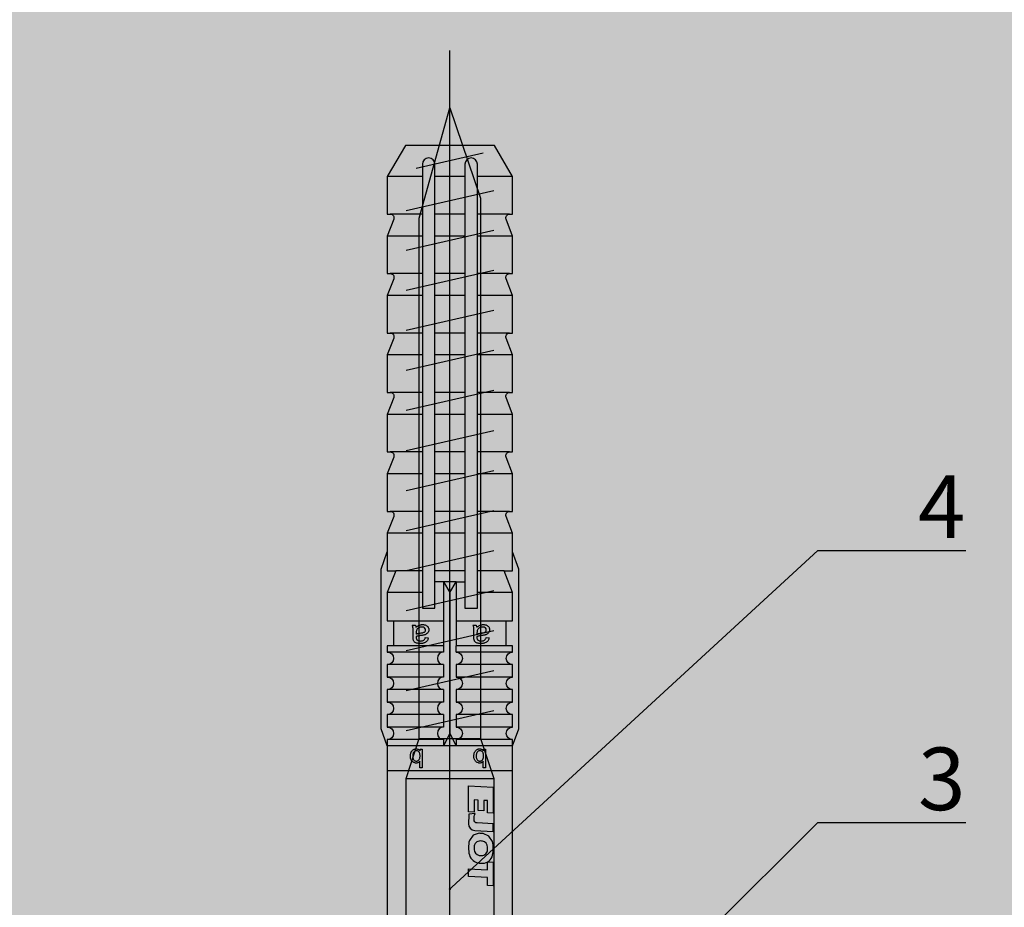
# Model space of a CAD drawing. Units: millimetres. Extents: x -358390 to -165483, y 96743 to 207920.
# Drawn here: x -182033 to -181955, y 200455 to 200526 of the extents above; entities that cross this region are included whole.
import ezdxf
from ezdxf import colors
from ezdxf.entities.mleader import LeaderData, LeaderLine
from ezdxf.math import Vec2, Vec3

# ---------------------------------------------------------------- set-up
doc = ezdxf.new("R2010")
doc.units = ezdxf.units.MM
for name, color, linetype in [('GIP-Bauseits', 8, 'Continuous'), ('GIP-Befestigungsmittel', 4, 'Continuous'), ('GIP-DIM-0', 12, 'Continuous')]:
    doc.layers.add(name, color=color, linetype=linetype)
doc.styles.get("Standard").update_dxf_attribs({"font": 'calibri.ttf'})

# ---------------------------------------------------------------- blocks, each defined once
blk = doc.blocks.new('_Dot')
blk.add_hatch(color=0).paths.add_polyline_path([(-0.5, 0, 1), (0.5, 0, 1)])
at = {"color": 0}
blk.add_line((-1, 0), (-0.5, 0), dxfattribs=at)
blk = doc.blocks.new('GIP-Rohbau_1')
h = blk.add_hatch()
h.set_pattern_fill('JIS_STN_2.5', color=256, scale=20)
h.set_pattern_definition([(45, (0, 0), (-35.35533905932737, 35.35533905932738), []), (45, (35.29999999998836, 0), (-35.35533905932737, 35.35533905932738), [24, -10])])
h.paths.add_polyline_path([(4904.811996181787, -3964.652834016131), (4904.811996181787, -5364.652834016131), (3054.811996181787, -5364.652834016131), (3054.811996181787, -6764.652834016131), (2254.811996181787, -6764.652834016131), (2254.811996181787, -6964.652834016131), (3254.811996181787, -6964.652834016131), (3254.811996181787, -5564.652834016131), (5104.811996181787, -5564.652834016131), (5104.811996181787, -3964.652834016131)])
blk = doc.blocks.new('*U87')
at = {"color": 0, "linetype": 'ByBlock', "lineweight": -2}
blk.add_lwpolyline([(-4, 4.898587196589413e-16), (86.00311279296875, -9.797174393178826e-16)], dxfattribs=at)
blk = doc.blocks.new('*U84')
at = {"color": 0, "linetype": 'ByBlock', "lineweight": -2}
blk.add_lwpolyline([(-4.600000000000001, 5.633375276077825e-16), (96.6, -1.126675055215565e-15)], dxfattribs=at)
blk = doc.blocks.new('EJOT_SDF-KB-10Vx80-V')
at = {"linetype": 'ByBlock'}
for p, q in [((-77.50311279296875, 5), (-77.50311279296875, 2.200000047683716)), ((-74.50311279296875, 4.764739990234375), (-74.50311279296875, 2.200000047683716)), ((-72.75311279296875, 5), (-72.75311279296875, 2.200000047683716)), ((-69.75311279296875, 4.764739990234375), (-69.75311279296875, 2.200000047683716)), ((-68.00311279296875, 5), (-68.00311279296875, 2.200000047683716)), ((-65.00311279296875, 4.764739990234375), (-65.00311279296875, 2.200000047683716)), ((-63.25311660766602, 5), (-63.25311660766602, 2.200000047683716)), ((-60.25311660766602, 4.764739990234375), (-60.25311660766602, 2.200000047683716)), ((-58.50311660766602, 5), (-58.50311660766602, 2.200000047683716)), ((-55.50311660766602, 4.764739990234375), (-55.50311660766602, 2.200000047683716)), ((-53.75311660766602, 5), (-53.75311660766602, 2.200000047683716)), ((-50.75311660766602, 4.764740467071533), (-50.75311660766602, 2.200000047683716)), ((-49.00311660766602, 5), (-49.00311660766602, 2.200000047683716)), ((-44.25311660766602, 5), (-44.25311660766602, 2.200000047683716)), ((-40.00311660766602, 5), (-40.00311660766602, 0.5)), ((-39.50311660766602, 5), (-39.50311660766602, 0.5)), ((-38.50311660766602, 5), (-38.50311660766602, 0.5)), ((-37.50311660766602, 5), (-37.50311660766602, 0.5)), ((-36.50311660766602, 5), (-36.50311660766602, 0.5)), ((-35.50311660766602, 5), (-35.50311660766602, 0.5)), ((-34.50311660766602, 5), (-34.50311660766602, 0.5)), ((-33.50311660766602, 5), (-33.50311660766602, 0.5)), ((-32.50311660766602, 5), (-32.50311660766602, 0.5)), ((-32.00311660766602, 5), (-32.00311660766602, -5)), ((-30.00311660766602, 5), (-30.00311660766602, -5)), ((-46.00311660766602, 4.328237533569336), (-46.00311660766602, 2.200000047683716)), ((-42.00311660766602, 0.5), (-42.00311660766602, 4.5)), ((-77.50311279296875, 1.200000047683716), (-77.50311279296875, -1.200000047683716)), ((-74.50311279296875, 1.200000047683716), (-74.50311279296875, -1.200000047683716)), ((-72.75311279296875, 1.200000047683716), (-72.75311279296875, -1.200000047683716)), ((-69.75311279296875, 1.200000047683716), (-69.75311279296875, -1.200000047683716)), ((-68.00311279296875, 1.200000047683716), (-68.00311279296875, -1.200000047683716)), ((-65.00311279296875, 1.200000047683716), (-65.00311279296875, -1.200000047683716)), ((-63.25311660766602, 1.200000047683716), (-63.25311660766602, -1.200000047683716)), ((-60.25311660766602, 1.200000047683716), (-60.25311660766602, -1.200000047683716)), ((-58.50311660766602, 1.200000047683716), (-58.50311660766602, -1.200000047683716)), ((-55.50311660766602, 1.200000047683716), (-55.50311660766602, -1.200000047683716)), ((-53.75311660766602, 1.200000047683716), (-53.75311660766602, -1.200000047683716)), ((-50.75311660766602, 1.200000047683716), (-50.75311660766602, -1.200000047683716)), ((-49.00311660766602, 1.200000047683716), (-49.00311660766602, -1.200000047683716)), ((-46.00311660766602, 1.200000047683716), (-46.00311660766602, -1.200000047683716)), ((-45.12811660766602, 0.5), (-45.12811660766602, 1.200000047683716)), ((-45.12811660766602, 0.5), (-45.12811660766602, -0.5)), ((-45.12811660766602, 0.5), (-40.00311660766602, 0.5)), ((-44.25311660766602, 0), (-33.00311660766602, 0)), ((-39.50311660766602, 0.5), (-40.00311660766602, 0.5)), ((-33.00311660766602, 0), (-32.00311660766602, 0.5)), ((-33.00311660766602, 0), (-32.00311660766602, -0.5)), ((-10.00311660766602, -0.5), (-10.00311660766602, 0.5)), ((-10.00311660766602, 0.5), (0, 0.5)), ((-9.128116607666016, 0), (0, 0)), ((-45.12811660766602, -0.5), (-40.00311660766602, -0.5)), ((-45.12811660766602, -0.5), (-45.12811660766602, -1.200000047683716)), ((-42.00311660766602, -4.5), (-42.00311660766602, -0.5)), ((-40.00311660766602, -0.5), (-40.00311660766602, -4.5)), ((-40.00311660766602, -0.5), (-39.50311660766602, -0.5)), ((-39.50311660766602, -0.5), (-39.50311660766602, -5)), ((-38.50311660766602, -0.5), (-38.50311660766602, -5)), ((-37.50311660766602, -0.5), (-37.50311660766602, -5)), ((-36.50311660766602, -0.5), (-36.50311660766602, -5)), ((-35.50311660766602, -0.5), (-35.50311660766602, -5)), ((-34.50311660766602, -0.5), (-34.50311660766602, -5)), ((-33.50311660766602, -0.5), (-33.50311660766602, -5)), ((-32.50311660766602, -0.5), (-32.50311660766602, -5)), ((0, -0.5), (-10.00311660766602, -0.5)), ((-77.50311279296875, -2.200000047683716), (-77.50311279296875, -5)), ((-74.50311279296875, -2.200000047683716), (-74.50311279296875, -4.764740467071533)), ((-72.75311279296875, -2.200000047683716), (-72.75311279296875, -5)), ((-69.75311279296875, -2.200000047683716), (-69.75311279296875, -4.764740467071533)), ((-68.00311279296875, -2.200000047683716), (-68.00311279296875, -5)), ((-65.00311279296875, -2.200000047683716), (-65.00311279296875, -4.764740467071533)), ((-63.25311660766602, -2.200000047683716), (-63.25311660766602, -5)), ((-60.25311660766602, -2.200000047683716), (-60.25311660766602, -4.764740467071533)), ((-58.50311660766602, -2.200000047683716), (-58.50311660766602, -5)), ((-55.50311660766602, -2.200000047683716), (-55.50311660766602, -4.764740467071533)), ((-53.75311660766602, -2.200000047683716), (-53.75311660766602, -5)), ((-50.75311660766602, -2.200000047683716), (-50.75311660766602, -4.764740467071533)), ((-49.00311660766602, -2.200000047683716), (-49.00311660766602, -5)), ((-46.00311660766602, -2.200000047683716), (-46.00311660766602, -4.328237533569336)), ((-44.25311660766602, -2.200000047683716), (-44.25311660766602, -5))]:
    blk.add_line(p, q, dxfattribs=at)
for points in [[(0, -9.149999618530273), (2, -9.149999618530273), (2, 9.149999618530273), (0, 9.149999618530273), (0, 5), (-32.50311660766602, 5, -1), (-33.50311660766602, 5), (-34.50311660766602, 5, -1), (-35.50311660766602, 5), (-36.50311660766602, 5, -1), (-37.50311660766602, 5), (-38.50311660766602, 5, -1), (-39.50311660766602, 5), (-40.00311660766602, 5), (-40.00311660766602, 4.5), (-42.00311660766602, 4.5), (-42.00311660766602, 5), (-44.25311660766602, 5), (-46.00311660766602, 4.328237533569336), (-46.00311660766602, 5), (-49.00311660766602, 5), (-50.34560394287109, 4.484666347503662, -0.526125431060791), (-50.75311660766602, 4.764740467071533), (-50.75311660766602, 5), (-53.75311660766602, 5), (-55.09560775756836, 4.484666347503662, -0.526125431060791), (-55.50311660766602, 4.764740467071533), (-55.50311660766602, 5), (-58.50311660766602, 5), (-59.84560775756836, 4.484666347503662, -0.526125431060791), (-60.25311660766602, 4.764740467071533), (-60.25311660766602, 5), (-63.25311660766602, 5), (-64.59561157226562, 4.484666347503662, -0.526125431060791), (-65.00311279296875, 4.764740467071533), (-65.00311279296875, 5), (-68.00311279296875, 5), (-69.34561157226562, 4.484666347503662, -0.526125431060791), (-69.75311279296875, 4.764740467071533), (-69.75311279296875, 5), (-72.75311279296875, 5), (-74.09561157226562, 4.484666347503662, -0.526125431060791), (-74.50311279296875, 4.764740467071533), (-74.50311279296875, 5), (-77.50311279296875, 5), (-80.00311279296875, 3.556624412536621), (-80.00311279296875, -3.556624412536621), (-77.50311279296875, -5), (-74.50311279296875, -5), (-74.50311279296875, -4.764740467071533, -0.5261254906654358), (-74.09561157226562, -4.484666347503662), (-72.75311279296875, -5), (-69.75311279296875, -5), (-69.75311279296875, -4.764740467071533, -0.5261254906654358), (-69.34561157226562, -4.484666347503662), (-68.00311279296875, -5), (-65.00311279296875, -5), (-65.00311279296875, -4.764740467071533, -0.5261254906654358), (-64.59561157226562, -4.484666347503662), (-63.25311660766602, -5), (-60.25311660766602, -5), (-60.25311660766602, -4.764740467071533, -0.5261254906654358), (-59.84560775756836, -4.484666347503662), (-58.50311660766602, -5), (-55.50311660766602, -5), (-55.50311660766602, -4.764740467071533, -0.5261254906654358), (-55.09560775756836, -4.484666347503662), (-53.75311660766602, -5), (-50.75311660766602, -5), (-50.75311660766602, -4.764740467071533, -0.5261254906654358), (-50.34560394287109, -4.484666347503662), (-49.00311660766602, -5), (-46.00311660766602, -5), (-46.00311660766602, -4.328237533569336), (-44.25311660766602, -5), (-42.00311660766602, -5), (-42.00311660766602, -4.5), (-40.00311660766602, -4.5), (-40.00311660766602, -5), (-39.50311660766602, -5, -1), (-38.50311660766602, -5), (-37.50311660766602, -5, -1), (-36.50311660766602, -5), (-35.50311660766602, -5, -1), (-34.50311660766602, -5), (-33.50311660766602, -5, -1), (-32.50311660766602, -5), (0, -5)], [(-25.17584037780762, 3.467273950576782), (-25.7752857208252, 3.467273950576782), (-25.84261131286621, 2.181676387786865, -0.3989547789096832), (-26.10392951965332, 1.933698058128357, -0.09996116906404495), (-26.59104537963867, 2.008474349975586), (-26.55342483520508, 1.522210955619812, 0.0006659828359261155), (-25.87892913818359, 1.484804034233093), (-25.77676963806152, 1.484804034233093, 0.3989691138267517), (-25.2535400390625, 1.981346487998962)], [(-25.01793479919434, 2.347311973571777), (-24.86957168579102, 1.856390118598938), (-24.45130920410156, 1.559613108634949, 0.1306708008050919), (-23.29038429260254, 1.559613108634949, 0.3103712797164917), (-22.64490699768066, 2.335518836975098, 0.0158881526440382), (-22.62716102600098, 2.629812002182007, 0.3601016104221344), (-23.26618003845215, 3.410081148147583, 0.1206807270646095), (-24.35556030273438, 3.392500877380371), (-24.78660011291504, 3.118975400924683), (-24.99661064147949, 2.654443025588989, 0.01656757481396198)], [(-23.91952896118164, 1.933664917945862), (-23.73192405700684, 1.933664917945862, 0.3593704104423523), (-23.2547664642334, 2.327478647232056, 0.01071478147059679), (-23.24007415771484, 2.526170015335083, 0.4179248511791229), (-23.72612762451172, 3.018413066864014), (-23.91358947753906, 3.018413066864014, 0.363935649394989), (-24.39223861694336, 2.616828203201294, 0.0100372675806284), (-24.40541839599609, 2.430686712265015, 0.4208314716815948)], [(-43.00311660766602, 1.200000047683716), (-43.00311660766602, 2.200000047683716), (-78.50311279296875, 2.200000047683716, 1), (-78.50311279296875, 1.200000047683716)], [(-43.00311660766602, -2.200000047683716), (-43.00311660766602, -1.200000047683716), (-78.50311279296875, -1.200000047683716, 1), (-78.50311279296875, -2.200000047683716)]]:
    blk.add_lwpolyline(points, format="xyb", close=True, dxfattribs=at)
for points in [[(9, -6.5), (8.497223250276875, -7.505553499475354), (4.043934042885667, -7.505553499475354), (3.5, -9), (2, -9), (2, 9), (3.5, 9), (4.043934042885667, 7.505553499475354), (8.497223250276875, 7.505553499475354), (9, 6.5)], [(-41.488037109375, 2.143932104110718), (-41.52344512939453, 2.187498807907104), (-41.55534362792969, 2.230480909347534), (-41.58373260498047, 2.272878646850586), (-41.60861968994141, 2.31469202041626), (-41.62999725341797, 2.355921030044556), (-41.65184783935547, 2.406789302825928), (-41.66745376586914, 2.452680826187134), (-41.67996978759766, 2.499807834625244), (-41.68939971923828, 2.548169851303101), (-41.69573974609375, 2.597767353057861), (-41.69899368286133, 2.648599863052368), (-41.69946670532227, 2.677265405654907), (-41.69766616821289, 2.734825849533081), (-41.69226837158203, 2.788963079452515), (-41.68326568603516, 2.839677095413208), (-41.6706657409668, 2.886967897415161), (-41.65446472167969, 2.930835485458374), (-41.63466262817383, 2.971279621124268), (-41.61125946044922, 3.00830078125), (-41.58327484130859, 3.042979717254639), (-41.5482063293457, 3.077831745147705), (-41.51040649414062, 3.107232570648193), (-41.46988296508789, 3.131182670593262), (-41.4266357421875, 3.149681568145752), (-41.38066101074219, 3.162729740142822), (-41.33196258544922, 3.170326709747314), (-41.2861328125, 3.172503471374512), (-41.23554611206055, 3.169607400894165), (-41.18696594238281, 3.160919427871704), (-41.1403923034668, 3.146439552307129), (-41.08994293212891, 3.122979640960693), (-41.04673767089844, 3.096184253692627), (-41.00815582275391, 3.0652756690979), (-40.94898986816406, 2.997265338897705), (-40.92354202270508, 2.95610499382019), (-40.90155792236328, 2.912223339080811), (-40.88303375244141, 2.865621089935303), (-40.86899185180664, 2.820122480392456), (-40.86045074462891, 2.783567428588867), (-40.85210418701172, 2.739565849304199), (-40.84395217895508, 2.68811821937561), (-40.83599853515625, 2.629224061965942), (-40.83280181884766, 2.60297966003418), (-40.82455444335938, 2.538593053817749), (-40.81597900390625, 2.478098154067993), (-40.80706787109375, 2.421494960784912), (-40.79782867431641, 2.368783712387085), (-40.78825378417969, 2.319963932037354), (-40.77834701538086, 2.275036334991455), (-40.76810836791992, 2.234000205993652), (-40.75753784179688, 2.196856021881104), (-40.74708557128906, 2.164884567260742), (-40.69121551513672, 2.163059711456299), (-40.68423080444336, 2.162979602813721), (-40.62465667724609, 2.166123867034912), (-40.57307434082031, 2.175556182861328), (-40.52947616577148, 2.191276550292969), (-40.49386596679688, 2.213285446166992), (-40.47280120849609, 2.233455896377563), (-40.44747161865234, 2.26667594909668), (-40.42668533325195, 2.304854869842529), (-40.41044616699219, 2.347992897033691), (-40.39875411987305, 2.396089792251587), (-40.39160537719727, 2.449146032333374), (-40.38900375366211, 2.507161140441895), (-40.38899230957031, 2.511551141738892), (-40.39106369018555, 2.572380065917969), (-40.39728546142578, 2.626988410949707), (-40.40765380859375, 2.675376415252686), (-40.42216491699219, 2.717544078826904), (-40.44994354248047, 2.766789197921753), (-40.47705841064453, 2.79761528968811), (-40.51118087768555, 2.825153589248657), (-40.55230712890625, 2.849403858184814), (-40.60043716430664, 2.870366334915161), (-40.65557479858398, 2.888040781021118), (-40.66518020629883, 2.890598773956299), (-40.6328010559082, 3.130598783493042), (-40.57904815673828, 3.11748743057251), (-40.52913665771484, 3.101523637771606), (-40.48307418823242, 3.082707643508911), (-40.44085311889648, 3.061038970947266), (-40.38327789306641, 3.022027254104614), (-40.34939575195312, 2.992053508758545), (-40.31854248046875, 2.957344532012939), (-40.29071044921875, 2.917900562286377), (-40.26590728759766, 2.873721599578857), (-40.23661041259766, 2.804884433746338), (-40.22240447998047, 2.761792898178101), (-40.21049118041992, 2.716664791107178), (-40.20086669921875, 2.669500112533569), (-40.19353485107422, 2.620298862457275), (-40.18849182128906, 2.569061040878296), (-40.18574142456055, 2.51578688621521), (-40.1851806640625, 2.477265357971191), (-40.18632507324219, 2.418743133544922), (-40.18976211547852, 2.363905906677246), (-40.19548797607422, 2.312753915786743), (-40.20350646972656, 2.265286922454834), (-40.21381378173828, 2.221504926681519), (-40.2289924621582, 2.174408197402954), (-40.25151443481445, 2.122587442398071), (-40.27671432495117, 2.077672719955444), (-40.30458450317383, 2.039664030075073), (-40.3394660949707, 2.004884481430054), (-40.37739181518555, 1.9779052734375), (-40.42017364501953, 1.955785155296326), (-40.46781158447266, 1.93852424621582), (-40.50708770751953, 1.928694009780884), (-40.53960037231445, 1.924221634864807), (-40.58187103271484, 1.920853853225708), (-40.6338996887207, 1.918590545654297), (-40.69568634033203, 1.917431831359863), (-40.7337532043457, 1.91726541519165), (-41.05946731567383, 1.91726541519165), (-41.13517379760742, 1.917037487030029), (-41.20414352416992, 1.916353464126587), (-41.26637649536133, 1.915213704109192), (-41.32186889648438, 1.913617849349976), (-41.37062454223633, 1.911566019058228), (-41.41263961791992, 1.909058332443237), (-41.44792175292969, 1.906094670295715), (-41.49184799194336, 1.9001225233078), (-41.54012298583984, 1.889813899993896), (-41.58731460571289, 1.875160813331604), (-41.63341522216797, 1.856163263320923), (-41.66708755493164, 1.839170217514038), (-41.66708755493164, 2.094408273696899), (-41.62460327148438, 2.112811326980591), (-41.57833862304688, 2.127429962158203), (-41.52828598022461, 2.138264656066895), (-41.488037109375, 2.143932104110718)], [(-26.82468414306641, 2.700469732284546), (-26.84794998168945, 2.251608610153198), (-27.6721248626709, 2.251608610153198), (-27.68895530700684, 1.933664917945862), (-26.71726989746094, 1.933664917945862), (-26.74053573608398, 1.484804034233093), (-28.81166458129883, 1.484804034233093), (-28.70771408081055, 3.467273950576782), (-26.6365852355957, 3.467273950576782), (-26.66034507751465, 3.018413066864014), (-27.63203048706055, 3.018413066864014), (-27.64836502075195, 2.700469732284546)], [(-20.83073043823242, 3.467273950576782), (-20.85399436950684, 3.018413066864014), (-21.49106025695801, 3.018413066864014), (-21.57124900817871, 1.484804034233093), (-22.17069435119629, 1.484804034233093), (-22.09000968933105, 3.018413066864014), (-22.72707366943359, 3.018413066864014), (-22.70331382751465, 3.467273950576782)], [(-40.93946838378906, 2.164884567260742), (-40.95259857177734, 2.199147939682007), (-40.96522903442383, 2.237325429916382), (-40.97735595703125, 2.279416799545288), (-40.98897933959961, 2.325422286987305), (-41.00009918212891, 2.375341415405273), (-41.01071548461914, 2.429174661636353), (-41.02082824707031, 2.486921787261963), (-41.03043746948242, 2.548583030700684), (-41.03279876708984, 2.564884424209595), (-41.04329681396484, 2.629019737243652), (-41.05418014526367, 2.684061527252197), (-41.06544876098633, 2.73000955581665), (-41.08232498168945, 2.780122518539429), (-41.10687637329102, 2.82478404045105), (-41.16041946411133, 2.877265453338623), (-41.20439147949219, 2.899020910263062), (-41.25193405151367, 2.910052537918091), (-41.27851486206055, 2.911551237106323), (-41.3271369934082, 2.906333684921265), (-41.3713264465332, 2.890681743621826), (-41.4404182434082, 2.835360765457153), (-41.46553421020508, 2.801042795181274), (-41.4847412109375, 2.760646104812622), (-41.49803924560547, 2.714171171188354), (-41.50542449951172, 2.661617517471313), (-41.50708770751953, 2.618217706680298), (-41.50484848022461, 2.566131353378296), (-41.49814224243164, 2.516213417053223), (-41.48696136474609, 2.468463659286499), (-41.47130966186523, 2.422882318496704), (-41.44422912597656, 2.3667893409729), (-41.41693878173828, 2.32344651222229), (-41.38570404052734, 2.285197973251343), (-41.35052490234375, 2.252043485641479), (-41.31140518188477, 2.2239830493927), (-41.276611328125, 2.20488452911377), (-41.24040603637695, 2.190628051757812), (-41.19809722900391, 2.179500102996826), (-41.14967727661133, 2.171501159667969), (-41.09514617919922, 2.166630983352661), (-41.03451156616211, 2.164889574050903), (-41.0308952331543, 2.164884567260742)], [(-31.74409484863281, 2.684131145477295), (-31.74409484863281, 2.855559587478638), (-30.24409484863281, 2.855559587478638), (-30.24409484863281, 2.671273946762085), (-30.77980804443359, 2.671273946762085), (-30.74140548706055, 2.637500524520874), (-30.70879936218262, 2.601138591766357), (-30.6819896697998, 2.562188148498535), (-30.66097640991211, 2.520648956298828), (-30.6457576751709, 2.476521253585815), (-30.63633728027344, 2.429805040359497), (-30.63271141052246, 2.380500078201294), (-30.63266563415527, 2.374131202697754), (-30.63524055480957, 2.324025869369507), (-30.64296722412109, 2.275208234786987), (-30.67266464233398, 2.184131145477295), (-30.69652938842773, 2.139131546020508), (-30.72470855712891, 2.098446130752563), (-30.78695106506348, 2.03555965423584), (-30.82535171508789, 2.008444786071777), (-30.86751937866211, 1.98438024520874), (-30.96266555786133, 1.945559740066528), (-31.00959587097168, 1.93315589427948), (-31.05779266357422, 1.923848986625671), (-31.10725593566895, 1.917639136314392), (-31.15798568725586, 1.914526224136353), (-31.1840934753418, 1.914131164550781), (-31.24176216125488, 1.915658593177795), (-31.29656791687012, 1.920241117477417), (-31.34850692749023, 1.927878618240356), (-31.39758491516113, 1.938571214675903), (-31.44379615783691, 1.952318668365479), (-31.48714447021484, 1.969121217727661), (-31.52762985229492, 1.988978862762451), (-31.56524848937988, 2.01189136505127), (-31.61552238464355, 2.051274061203003), (-31.65240097045898, 2.087911367416382), (-31.68419456481934, 2.126353740692139), (-31.71090698242188, 2.166601181030273), (-31.73253631591797, 2.208653688430786), (-31.74908256530762, 2.252511262893677), (-31.76054763793945, 2.298173904418945), (-31.76692962646484, 2.345641613006592), (-31.76837921142578, 2.382702589035034), (-31.76547813415527, 2.433124303817749), (-31.75676918029785, 2.480487823486328), (-31.74225807189941, 2.52479362487793), (-31.72193908691406, 2.566041469573975), (-31.6958179473877, 2.604231119155884), (-31.66389083862305, 2.639362812042236), (-31.62615776062012, 2.671436786651611), (-31.60837936401367, 2.684131145477295)], [(-31.19266510009766, 2.686988353729248), (-31.25602531433105, 2.685462951660156), (-31.31311798095703, 2.680887222290039), (-31.36394691467285, 2.673260927200317), (-31.40850830078125, 2.662584066390991), (-31.44680404663086, 2.64885687828064), (-31.47552299499512, 2.634131193161011), (-31.51855087280273, 2.603530406951904), (-31.55379676818848, 2.569549083709717), (-31.58125877380371, 2.532187461853027), (-31.60093879699707, 2.491445064544678), (-31.61283493041992, 2.447322368621826), (-31.61694717407227, 2.399818897247314), (-31.61695098876953, 2.398416757583618), (-31.61271858215332, 2.351653337478638), (-31.60002136230469, 2.307406663894653), (-31.57885932922363, 2.265676259994507), (-31.5112361907959, 2.189845323562622), (-31.47805213928223, 2.165528535842896), (-31.44034576416016, 2.145105600357056), (-31.39811706542969, 2.128576755523682), (-31.35136604309082, 2.115941762924194), (-31.30009269714355, 2.107200860977173), (-31.24429893493652, 2.102353811264038), (-31.19980812072754, 2.101274013519287), (-31.13932037353516, 2.103115320205688), (-31.08370208740234, 2.108639240264893), (-31.03295135498047, 2.11784553527832), (-30.98706817626953, 2.13073468208313), (-30.94605445861816, 2.147306203842163), (-30.88552284240723, 2.185559749603271), (-30.84815979003906, 2.222129583358765), (-30.8193416595459, 2.261468172073364), (-30.79907035827637, 2.303574800491333), (-30.78734397888184, 2.348450183868408), (-30.78409385681152, 2.389845371246338), (-30.78829002380371, 2.437176942825317), (-30.80087661743164, 2.481750011444092), (-30.82185363769531, 2.523564338684082), (-30.88838005065918, 2.598416805267334), (-30.92255020141602, 2.623225927352905), (-30.96098518371582, 2.643967390060425), (-31.00368499755859, 2.660641431808472), (-31.0506477355957, 2.673247814178467), (-31.10187530517578, 2.681786775588989), (-31.15736961364746, 2.686257839202881), (-31.19266510009766, 2.686988353729248)], [(-41.488037109375, -2.710586547851562), (-41.52344512939453, -2.667019844055176), (-41.55534362792969, -2.624037504196167), (-41.58373260498047, -2.581639766693115), (-41.60861968994141, -2.539826393127441), (-41.62999725341797, -2.498597383499146), (-41.65184783935547, -2.447729349136353), (-41.66745376586914, -2.401837587356567), (-41.67996978759766, -2.354710817337036), (-41.68939971923828, -2.306348562240601), (-41.69573974609375, -2.256751298904419), (-41.69899368286133, -2.205918788909912), (-41.69946670532227, -2.177253007888794), (-41.69766616821289, -2.11969256401062), (-41.69226837158203, -2.065555334091187), (-41.68326568603516, -2.014841318130493), (-41.6706657409668, -1.96755063533783), (-41.65446472167969, -1.923683166503906), (-41.63466262817383, -1.883238911628723), (-41.61125946044922, -1.84621787071228), (-41.58327484130859, -1.811538815498352), (-41.5482063293457, -1.776686906814575), (-41.51040649414062, -1.747285842895508), (-41.46988296508789, -1.723335862159729), (-41.4266357421875, -1.704836845397949), (-41.38066101074219, -1.691788911819458), (-41.33196258544922, -1.684191823005676), (-41.2861328125, -1.682015061378479), (-41.23554611206055, -1.684911012649536), (-41.18696594238281, -1.693598985671997), (-41.1403923034668, -1.708079099655151), (-41.08994293212891, -1.731538891792297), (-41.04673767089844, -1.758334398269653), (-41.00815582275391, -1.789242744445801), (-40.94898986816406, -1.857253074645996), (-40.92354202270508, -1.89841365814209), (-40.90155792236328, -1.942295074462891), (-40.88303375244141, -1.988897562026978), (-40.86899185180664, -2.034395933151245), (-40.86045074462891, -2.070951223373413), (-40.85210418701172, -2.114952564239502), (-40.84395217895508, -2.16640043258667), (-40.83599853515625, -2.225294351577759), (-40.83280181884766, -2.251538753509521), (-40.82455444335938, -2.315925598144531), (-40.81597900390625, -2.376420497894287), (-40.80706787109375, -2.433023452758789), (-40.79782867431641, -2.485734939575195), (-40.78825378417969, -2.534554481506348), (-40.77834701538086, -2.579482316970825), (-40.76810836791992, -2.620518445968628), (-40.75753784179688, -2.657662630081177), (-40.74708557128906, -2.689634084701538), (-40.69121551513672, -2.691458702087402), (-40.68423080444336, -2.69153881072998), (-40.62465667724609, -2.688394784927368), (-40.57307434082031, -2.678962469100952), (-40.52947616577148, -2.663241863250732), (-40.49386596679688, -2.641233205795288), (-40.47280120849609, -2.621062755584717), (-40.44747161865234, -2.587842702865601), (-40.42668533325195, -2.549663782119751), (-40.41044616699219, -2.506525754928589), (-40.39875411987305, -2.458428621292114), (-40.39160537719727, -2.405372619628906), (-40.38900375366211, -2.347357511520386), (-40.38899230957031, -2.342967510223389), (-40.39106369018555, -2.282138586044312), (-40.39728546142578, -2.227530002593994), (-40.40765380859375, -2.179141998291016), (-40.42216491699219, -2.136974334716797), (-40.44994354248047, -2.087729215621948), (-40.47705841064453, -2.056903123855591), (-40.51118087768555, -2.029365062713623), (-40.55230712890625, -2.005114793777466), (-40.60043716430664, -1.984152317047119), (-40.65557479858398, -1.966477751731873), (-40.66518020629883, -1.963919758796692), (-40.6328010559082, -1.723919749259949), (-40.57904815673828, -1.737031102180481), (-40.52913665771484, -1.752994775772095), (-40.48307418823242, -1.771811008453369), (-40.44085311889648, -1.793479681015015), (-40.38327789306641, -1.832491278648376), (-40.34939575195312, -1.862465143203735), (-40.31854248046875, -1.897174000740051), (-40.29071044921875, -1.936617970466614), (-40.26590728759766, -1.980796933174133), (-40.23661041259766, -2.049633979797363), (-40.22240447998047, -2.09272575378418), (-40.21049118041992, -2.137853860855103), (-40.20086669921875, -2.185018539428711), (-40.19353485107422, -2.234219789505005), (-40.18849182128906, -2.285457372665405), (-40.18574142456055, -2.33873176574707), (-40.1851806640625, -2.37725305557251), (-40.18632507324219, -2.435775279998779), (-40.18976211547852, -2.490612506866455), (-40.19548797607422, -2.541764736175537), (-40.20350646972656, -2.589231729507446), (-40.21381378173828, -2.633013725280762), (-40.2289924621582, -2.680110216140747), (-40.25151443481445, -2.73193097114563), (-40.27671432495117, -2.776845693588257), (-40.30458450317383, -2.814854383468628), (-40.3394660949707, -2.849634170532227), (-40.37739181518555, -2.87661337852478), (-40.42017364501953, -2.898733377456665), (-40.46781158447266, -2.91599440574646), (-40.50708770751953, -2.925824642181396), (-40.53960037231445, -2.930296897888184), (-40.58187103271484, -2.933664798736572), (-40.6338996887207, -2.935928106307983), (-40.69568634033203, -2.937086582183838), (-40.7337532043457, -2.93725323677063), (-41.05946731567383, -2.93725323677063), (-41.13517379760742, -2.937481164932251), (-41.20414352416992, -2.938164949417114), (-41.26637649536133, -2.939304828643799), (-41.32186889648438, -2.940900802612305), (-41.37062454223633, -2.942952394485474), (-41.41263961791992, -2.945460319519043), (-41.44792175292969, -2.948423862457275), (-41.49184799194336, -2.95439600944519), (-41.54012298583984, -2.964704513549805), (-41.58731460571289, -2.979357719421387), (-41.63341522216797, -2.998355150222778), (-41.66708755493164, -3.015348434448242), (-41.66708755493164, -2.760110378265381), (-41.62460327148438, -2.741707324981689), (-41.57833862304688, -2.727088451385498), (-41.52828598022461, -2.716253995895386), (-41.488037109375, -2.710586547851562)], [(-40.93946838378906, -2.689634084701538), (-40.95259857177734, -2.655370473861694), (-40.96522903442383, -2.617192983627319), (-40.97735595703125, -2.575101613998413), (-40.98897933959961, -2.529096364974976), (-41.00009918212891, -2.479176998138428), (-41.01071548461914, -2.425343751907349), (-41.02082824707031, -2.367596626281738), (-41.03043746948242, -2.305935621261597), (-41.03279876708984, -2.289633989334106), (-41.04329681396484, -2.225498914718628), (-41.05418014526367, -2.170457124710083), (-41.06544876098633, -2.124508857727051), (-41.08232498168945, -2.074395895004272), (-41.10687637329102, -2.02973461151123), (-41.16041946411133, -1.977253079414368), (-41.20439147949219, -1.955497622489929), (-41.25193405151367, -1.944466114044189), (-41.27851486206055, -1.942967414855957), (-41.3271369934082, -1.948184728622437), (-41.3713264465332, -1.963836908340454), (-41.4404182434082, -2.019157886505127), (-41.46553421020508, -2.053475856781006), (-41.4847412109375, -2.093872308731079), (-41.49803924560547, -2.140347480773926), (-41.50542449951172, -2.192901134490967), (-41.50708770751953, -2.236300706863403), (-41.50484848022461, -2.288387060165405), (-41.49814224243164, -2.338305234909058), (-41.48696136474609, -2.386054992675781), (-41.47130966186523, -2.431636333465576), (-41.44422912597656, -2.48772931098938), (-41.41693878173828, -2.531071901321411), (-41.38570404052734, -2.569320440292358), (-41.35052490234375, -2.602475166320801), (-41.31140518188477, -2.63053560256958), (-41.276611328125, -2.649634122848511), (-41.24040603637695, -2.663890600204468), (-41.19809722900391, -2.675018310546875), (-41.14967727661133, -2.683017253875732), (-41.09514617919922, -2.687887668609619), (-41.03451156616211, -2.689629077911377), (-41.0308952331543, -2.689634084701538)], [(-31.74409484863281, -2.388147830963135), (-31.74409484863281, -2.216719388961792), (-30.24409484863281, -2.216719388961792), (-30.24409484863281, -2.401005029678345), (-30.77980804443359, -2.401005029678345), (-30.74140548706055, -2.434778451919556), (-30.70879936218262, -2.471140384674072), (-30.6819896697998, -2.510090827941895), (-30.66097640991211, -2.551630020141602), (-30.6457576751709, -2.595757722854614), (-30.63633728027344, -2.642473936080933), (-30.63271141052246, -2.691778898239136), (-30.63266563415527, -2.698147773742676), (-30.63524055480957, -2.748253345489502), (-30.64296722412109, -2.797070741653442), (-30.67266464233398, -2.888147830963135), (-30.69652938842773, -2.933147430419922), (-30.72470855712891, -2.973832845687866), (-30.78695106506348, -3.03671932220459), (-30.82535171508789, -3.063834190368652), (-30.86751937866211, -3.087898731231689), (-30.96266555786133, -3.126719236373901), (-31.00959587097168, -3.139123201370239), (-31.05779266357422, -3.148430109024048), (-31.10725593566895, -3.154639959335327), (-31.15798568725586, -3.157752752304077), (-31.1840934753418, -3.158147811889648), (-31.24176216125488, -3.156620264053345), (-31.29656791687012, -3.152037858963013), (-31.34850692749023, -3.144400358200073), (-31.39758491516113, -3.133707761764526), (-31.44379615783691, -3.119960308074951), (-31.48714447021484, -3.103157758712769), (-31.52762985229492, -3.083300113677979), (-31.56524848937988, -3.06038761138916), (-31.61552238464355, -3.021004915237427), (-31.65240097045898, -2.984367609024048), (-31.68419456481934, -2.945925235748291), (-31.71090698242188, -2.905677795410156), (-31.73253631591797, -2.863625288009644), (-31.74908256530762, -2.819767713546753), (-31.76054763793945, -2.774105072021484), (-31.76692962646484, -2.726637363433838), (-31.76837921142578, -2.689576387405396), (-31.76547813415527, -2.639154672622681), (-31.75676918029785, -2.591791152954102), (-31.74225807189941, -2.5474853515625), (-31.72193908691406, -2.506237506866455), (-31.6958179473877, -2.468047857284546), (-31.66389083862305, -2.432916164398193), (-31.62615776062012, -2.400842189788818), (-31.60837936401367, -2.388147830963135)], [(-31.19266510009766, -2.385290622711182), (-31.25602531433105, -2.386816024780273), (-31.31311798095703, -2.391391754150391), (-31.36394691467285, -2.399018049240112), (-31.40850830078125, -2.409694910049438), (-31.44680404663086, -2.42342209815979), (-31.47552299499512, -2.438147783279419), (-31.51855087280273, -2.468748569488525), (-31.55379676818848, -2.502729892730713), (-31.58125877380371, -2.540091514587402), (-31.60093879699707, -2.580833911895752), (-31.61283493041992, -2.624956607818604), (-31.61694717407227, -2.672460079193115), (-31.61695098876953, -2.673862218856812), (-31.61271858215332, -2.720625638961792), (-31.60002136230469, -2.764872312545776), (-31.57885932922363, -2.806602716445923), (-31.5112361907959, -2.882433652877808), (-31.47805213928223, -2.906750440597534), (-31.44034576416016, -2.927173376083374), (-31.39811706542969, -2.943702220916748), (-31.35136604309082, -2.956337213516235), (-31.30009269714355, -2.965078115463257), (-31.24429893493652, -2.969925165176392), (-31.19980812072754, -2.971004962921143), (-31.13932037353516, -2.969163656234741), (-31.08370208740234, -2.963639974594116), (-31.03295135498047, -2.954433441162109), (-30.98706817626953, -2.9415442943573), (-30.94605445861816, -2.924972772598267), (-30.88552284240723, -2.886719226837158), (-30.84815979003906, -2.850149393081665), (-30.8193416595459, -2.810810804367065), (-30.79907035827637, -2.768704175949097), (-30.78734397888184, -2.723828792572021), (-30.78409385681152, -2.682433605194092), (-30.78829002380371, -2.635102033615112), (-30.80087661743164, -2.590528964996338), (-30.82185363769531, -2.548714637756348), (-30.88838005065918, -2.473862171173096), (-30.92255020141602, -2.449053049087524), (-30.96098518371582, -2.428311586380005), (-31.00368499755859, -2.411637544631958), (-31.0506477355957, -2.399031162261963), (-31.10187530517578, -2.39049220085144), (-31.15736961364746, -2.386021137237549), (-31.19266510009766, -2.385290622711182)]]:
    blk.add_lwpolyline(points, close=True, dxfattribs=at)
for points in [[(3.5, -9), (3.5, 9)], [(-32.00311660766602, 5), (-33.37685394287109, 5.5), (-46.12937927246094, 5.5), (-47.50311660766602, 5)], [(-10.00311660766602, 5), (-9.128116607666016, 5.5), (0, 5.5)], [(0, 5), (0, -5)], [(2, -3.5), (-29.3937822173466, -3.5), (-32.59378221735824, -2.450000000011642), (-74.19378221736406, -2.450000000011642), (-83, 0), (-75.79378221734078, 2.450000000011642), (-32.59378221735824, 2.450000000011642), (-29.3937822173466, 3.5), (2, 3.5)], [(-74.79999999998836, -3.5), (-76.39999999999418, 3.5)], [(-73.20000000001164, 3.5), (-71.60000000000582, -3.5)], [(-70, 3.5), (-68.39999999999418, -3.5)], [(-66.79999999998836, 3.5), (-65.20000000001164, -3.5)], [(-63.60000000000582, 3.5), (-62, -3.5)], [(-60.39999999999418, 3.5), (-58.79999999998836, -3.5)], [(-57.20000000001164, 3.5), (-55.60000000000582, -3.5)], [(-54, 3.5), (-52.39999999999418, -3.5)], [(-50.79999999998836, 3.5), (-49.20000000001164, -3.5)], [(-47.60000000000582, 3.5), (-46, -3.5)], [(-44.39999999999418, 3.5), (-42.79999999998836, -3.5)], [(-41.20000000001164, 3.5), (-39.60000000000582, -3.5)], [(-38, 3.5), (-36.39999999999418, -3.5)], [(-34.79999999998836, 3.5), (-33.20000000001164, -3.5)], [(-29.3937822173466, -3.5), (-29.3937822173466, 3.5)], [(8.497223250276875, 3.752776749723125), (4.043934042885667, 3.752776749723125)], [(-78.18510758940829, -2.690154296287801), (-79.40476448315894, 2.645844613783993)], [(-32.59378221735824, -2.450000000011642), (-32.59378221735824, 2.450000000011642)], [(-45.12811660766602, -0.5), (-44.25311660766602, 0), (-45.12811660766602, 0.5)], [(-10.00311660766602, -0.5), (-9.128116607666016, 0), (-10.00311660766602, 0.5)], [(8.497223250276875, -3.752776749723125), (4.043934042885667, -3.752776749723125)], [(-32.00311660766602, -5), (-33.37685394287109, -5.5), (-46.12937927246094, -5.5), (-47.50311660766602, -5)], [(-10.00311660766602, -5), (-9.128116607666016, -5.5), (0, -5.5)]]:
    blk.add_lwpolyline(points, dxfattribs=at)
for points in [[(4.043934042885667, -7.505553499475354, 0.1763269807084655), (4.043934042885667, -3.752776749723125, 0.08816349035423142), (4.043934042885667, 3.752776749723125, 0.1763269807084655), (4.043934042885667, 7.505553499475354)], [(8.497223250276875, -7.505553499475354, 0.2679491924311223), (8.497223250276875, -3.752776749723125, 0.1339745962155632), (8.497223250276875, 3.752776749723125, 0.2679491924311223), (8.497223250276875, 7.505553499475354)], [(-39.50311660766602, 0.5, -1), (-38.50311660766602, 0.5), (-37.50311660766602, 0.5, -1), (-36.50311660766602, 0.5), (-35.50311660766602, 0.5, -1), (-34.50311660766602, 0.5), (-33.50311660766602, 0.5, -1), (-32.50311660766602, 0.5), (-32.00311660766602, 0.5)], [(-39.50311660766602, -0.5, 1), (-38.50311660766602, -0.5), (-37.50311660766602, -0.5, 1), (-36.50311660766602, -0.5), (-35.50311660766602, -0.5, 1), (-34.50311660766602, -0.5), (-33.50311660766602, -0.5, 1), (-32.50311660766602, -0.5), (-32.00311660766602, -0.5)]]:
    blk.add_lwpolyline(points, format="xyb", dxfattribs=at)
at = {"rotation": 180}
for name, p in [('*U84', (9, 0)), ('*U87', (2, 0))]:
    blk.add_blockref(name, p, dxfattribs=at)
blk = doc.blocks.new('Wandhalter-komplett')
at = {"layer": 'GIP-Befestigungsmittel', "rotation": 270}
blk.add_blockref('EJOT_SDF-KB-10Vx80-V', (20, -8), dxfattribs=at)
blk = doc.blocks.new('*U175')
at = {"layer": 'GIP-DIM-0'}
blk.add_blockref('Wandhalter-komplett', (-171301.8588857711, 202355.7089777431), dxfattribs=at)

msp = doc.modelspace()

# ---------------------------------------------------------------- block references
at = {"layer": 'GIP-Bauseits', "color": 1}
msp.add_blockref('GIP-Rohbau_1', (-184353.9658450065, 207408.6340439974), dxfattribs=at)

# ---------------------------------------------------------------- next in the draw order: block references
msp.add_blockref('*U175', (-10717.1668660641, -1911.727851763717))

# ---------------------------------------------------------------- next in the draw order: leaders
at = {"layer": 'GIP-DIM-0'}
ml = msp.add_multileader_mtext('Standard', dxfattribs=at)
ml.set_content('3', color=142)
ml.set_leader_properties(color=256, linetype='ByLayer', lineweight=-1)
ml.set_arrow_properties(name='DOT')
ml.build(insert=Vec2(0, 0))
ml.multileader.update_dxf_attribs({"text_left_attachment_type": 6, "text_right_attachment_type": 6, "dogleg_length": 2, "arrow_head_size": 0.2, "scale": 2})
ctx = ml.context
ctx.base_point, ctx.scale, ctx.char_height, ctx.arrow_head_size, ctx.landing_gap_size, ctx.plane_origin = Vec3(-181965.6134938042, 200461.8519334446), 2, 5, 0.2, 4, Vec3(-174916.9562654535, 204562.7032221477)
ctx.left_attachment, ctx.right_attachment = 6, 6
notes = []
notes.append((ctx, [(1, (1, 1, 0), (-181969.6134938042, 200461.8519334446), (1, 0), 4, [(1, [(-181990.0963545155, 200441.4811259794)], 0, [])])]))
ctx.mtext.insert, ctx.mtext.flow_direction = Vec3(-181961.6134938042, 200467.8519334446), 5
ctx.mtext.has_bg_fill, ctx.mtext.bg_color, ctx.mtext.bg_scale_factor, ctx.mtext.bg_transparency, ctx.mtext.use_window_bg_color = 1, -1027028792, 1.5, 0, 1
for ctx, leaders in notes:
    for number, flags, end, landing, length, lines in leaders:
        leader = LeaderData()
        leader.index, (leader.has_last_leader_line, leader.has_dogleg_vector, leader.attachment_direction) = number, flags
        leader.last_leader_point, leader.dogleg_vector, leader.dogleg_length = Vec3(end), Vec3(landing), length
        for number, points, colour, breaks in lines:
            line = LeaderLine()
            line.index, line.vertices, line.color, line.breaks = number, Vec3.list(points), colors.encode_raw_color(colour), breaks
            leader.lines.append(line)
        ctx.leaders.append(leader)

# ---------------------------------------------------------------- next in the draw order: leaders
ml = msp.add_multileader_mtext('Standard', dxfattribs=at)
ml.set_content('4', color=142)
ml.set_leader_properties(color=256, linetype='ByLayer', lineweight=-1)
ml.set_arrow_properties(name='DOT')
ml.build(insert=Vec2(0, 0))
ml.multileader.update_dxf_attribs({"text_left_attachment_type": 6, "text_right_attachment_type": 6, "dogleg_length": 2, "arrow_head_size": 0.2, "scale": 2})
ctx = ml.context
ctx.base_point, ctx.scale, ctx.char_height, ctx.arrow_head_size, ctx.landing_gap_size, ctx.plane_origin = Vec3(-181965.6134938042, 200483.601399932), 2, 5, 0.2, 4, Vec3(-174916.9562654535, 204578.4696651591)
ctx.left_attachment, ctx.right_attachment = 6, 6
notes = []
notes.append((ctx, [(1, (1, 1, 0), (-181969.6134938042, 200483.601399932), (1, 0), 4, [(1, [(-181999.0257518352, 200456.5474709319)], 0, [])])]))
ctx.mtext.insert, ctx.mtext.flow_direction = Vec3(-181961.6134938042, 200489.601399932), 5
ctx.mtext.has_bg_fill, ctx.mtext.bg_color, ctx.mtext.bg_scale_factor, ctx.mtext.bg_transparency, ctx.mtext.use_window_bg_color = 1, -1027028792, 1.5, 0, 1
for ctx, leaders in notes:
    for number, flags, end, landing, length, lines in leaders:
        leader = LeaderData()
        leader.index, (leader.has_last_leader_line, leader.has_dogleg_vector, leader.attachment_direction) = number, flags
        leader.last_leader_point, leader.dogleg_vector, leader.dogleg_length = Vec3(end), Vec3(landing), length
        for number, points, colour, breaks in lines:
            line = LeaderLine()
            line.index, line.vertices, line.color, line.breaks = number, Vec3.list(points), colors.encode_raw_color(colour), breaks
            leader.lines.append(line)
        ctx.leaders.append(leader)

doc.saveas('drawing.dxf')
